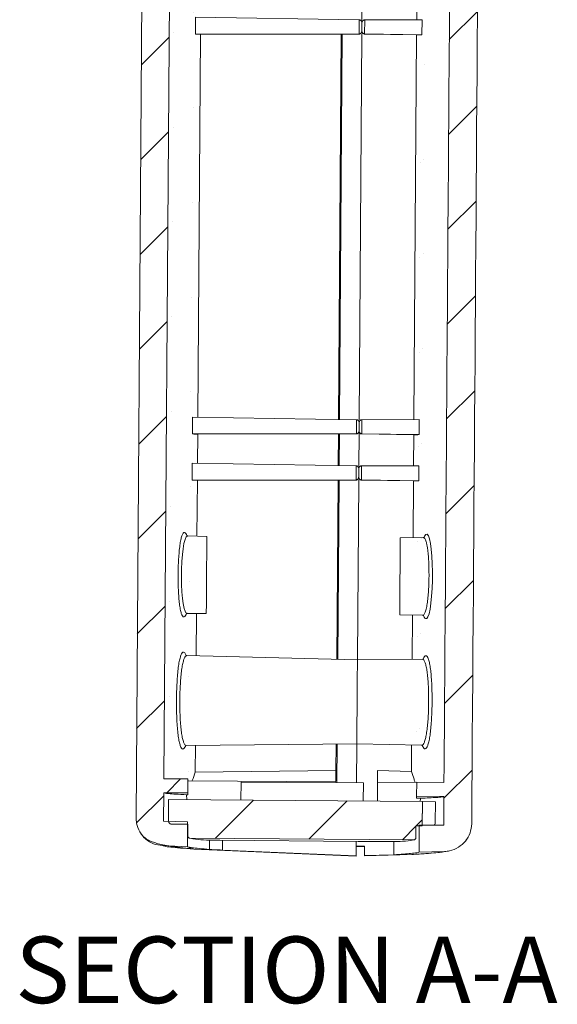
# Model space of a CAD drawing. Units: millimetres. Extents: x 5 to 292, y 5 to 205.
# Drawn here: x 217 to 243, y 111 to 158 of the extents above; entities that cross this region are included whole.
import ezdxf

# ---------------------------------------------------------------- set-up
doc = ezdxf.new("R2010")
doc.units = ezdxf.units.MM
doc.styles.add('SLDTEXTSTYLE0', font='TXT', dxfattribs={"width": 0.75})

msp = doc.modelspace()

# ---------------------------------------------------------------- hatches: boundary and pattern name
at = {"linetype": 'Continuous', "lineweight": 0}
h = msp.add_hatch(dxfattribs=at)
h.set_pattern_fill('ANSI31', style=0)
edge = h.paths.add_edge_path(flags=0)
edge.add_spline(control_points=[(235.6954, 118.4084), (235.7028, 118.4083), (235.7103, 118.4091), (235.7175, 118.4107), (235.7285, 118.4131), (235.7391, 118.4174), (235.7487, 118.4233), (235.7582, 118.4292), (235.7668, 118.4368), (235.7739, 118.4455), (235.7809, 118.4542), (235.7866, 118.4642), (235.7903, 118.4747), (235.7941, 118.4852), (235.7961, 118.4965), (235.7962, 118.5077)], knot_values=[0.0002376, 0.0002376, 0.0002376, 0.0002376, 0.0002713, 0.0002713, 0.0002713, 0.0003223, 0.0003223, 0.0003223, 0.0003733, 0.0003733, 0.0003733, 0.0004243, 0.0004243, 0.0004243, 0.0004751, 0.0004751, 0.0004751, 0.0004751], weights=[1, 1, 1, 1, 1, 1, 1, 1, 1, 1, 1, 1, 1, 1, 1, 1], degree=3, periodic=0)
edge.add_ellipse((159.3904, 155.3711), major_axis=(76.6667, 10768.1884), ratio=0.0071195563, start_angle=269.80675989, end_angle=269.80977505)
edge.add_line((235.8002, 119.0743), (236.1012, 119.0722))
edge.add_line((236.1012, 119.0722), (236.1095, 120.2389))
edge.add_line((236.1095, 120.2389), (224.0106, 120.325))
edge.add_ellipse((302.1009, 189.1406), major_axis=(77.6, 10899.2794), ratio=0.0071195563, start_angle=90.36465928, end_angle=90.36991623)
edge.add_spline(control_points=[(224.0035, 119.325), (224.0035, 119.3191), (224.0037, 119.3132), (224.0043, 119.3074), (224.0062, 119.2888), (224.0112, 119.2703), (224.0191, 119.2534), (224.027, 119.2365), (224.0379, 119.2207), (224.051, 119.2074), (224.064, 119.194), (224.0795, 119.1827), (224.0962, 119.1745), (224.113, 119.1662), (224.1313, 119.1607), (224.1499, 119.1584), (224.1562, 119.1576), (224.1626, 119.1572), (224.169, 119.1572)], knot_values=[0.0000002, 0.0000002, 0.0000002, 0.0000002, 0.0000267, 0.0000267, 0.0000267, 0.0001118, 0.0001118, 0.0001118, 0.0001968, 0.0001968, 0.0001968, 0.0002818, 0.0002818, 0.0002818, 0.0003669, 0.0003669, 0.0003669, 0.0003958, 0.0003958, 0.0003958, 0.0003958], weights=[1, 1, 1, 1, 1, 1, 1, 1, 1, 1, 1, 1, 1, 1, 1, 1, 1, 1, 1], degree=3, periodic=0)
edge.add_line((224.169, 119.1572), (224.9357, 119.1517))
edge.add_ellipse((302.1009, 189.1406), major_axis=(76.6667, 10768.1884), ratio=0.0071195563, start_angle=90.37530644, end_angle=90.37832165)
edge.add_spline(control_points=[(224.9317, 118.585), (224.9316, 118.5815), (224.9318, 118.5779), (224.9322, 118.5744), (224.9333, 118.5632), (224.9363, 118.5521), (224.9411, 118.542), (224.9458, 118.5319), (224.9523, 118.5224), (224.9602, 118.5144), (224.968, 118.5064), (224.9773, 118.4996), (224.9873, 118.4947), (224.9974, 118.4897), (225.0084, 118.4864), (225.0195, 118.4851), (225.0233, 118.4846), (225.0271, 118.4843), (225.0309, 118.4843)], knot_values=[0.0000002, 0.0000002, 0.0000002, 0.0000002, 0.0000162, 0.0000162, 0.0000162, 0.0000672, 0.0000672, 0.0000672, 0.0001182, 0.0001182, 0.0001182, 0.0001692, 0.0001692, 0.0001692, 0.0002203, 0.0002203, 0.0002203, 0.0002376, 0.0002376, 0.0002376, 0.0002376], weights=[1, 1, 1, 1, 1, 1, 1, 1, 1, 1, 1, 1, 1, 1, 1, 1, 1, 1, 1], degree=3, periodic=0)
edge.add_line((225.0309, 118.4843), (235.6954, 118.4084))
h = msp.add_hatch(dxfattribs=at)
h.set_pattern_fill('ANSI31', style=0)
edge = h.paths.add_edge_path(flags=0)
edge.add_line((236.2187, 174.2836), (237.5193, 174.2744))
edge.add_ellipse((162.2019, 182.0719), major_axis=(75.371, 10586.2061), ratio=0.0071195563, start_angle=269.67313469, end_angle=269.96070175, ccw=False)
edge.add_line((237.1398, 121.1426), (235.8404, 121.1519))
edge.add_line((235.8404, 121.1519), (235.8356, 120.4852))
edge.add_line((235.8356, 120.4852), (237.135, 120.4759))
edge.add_ellipse((162.2019, 182.0719), major_axis=(75.371, 10586.2061), ratio=0.0071195563, start_angle=269.66215791, end_angle=269.66952643, ccw=False)
edge.add_line((237.1252, 119.1145), (235.9579, 119.1025))
edge.add_ellipse((162.2019, 182.0719), major_axis=(-74.2038, -10422.2604), ratio=0.0071195563, start_angle=89.64968938, end_angle=89.65673152, ccw=False)
edge.add_line((235.9487, 117.8215), (237.1628, 117.8552))
edge.add_spline(control_points=[(237.1628, 117.8552), (237.2457, 117.8575), (237.3288, 117.8677), (237.4099, 117.8853), (237.5557, 117.9171), (237.6981, 117.9745), (237.8253, 118.0527), (237.9523, 118.131), (238.0677, 118.2322), (238.1617, 118.348), (238.2557, 118.4639), (238.3311, 118.5975), (238.3815, 118.7379), (238.4318, 118.8784), (238.4587, 119.0294), (238.4598, 119.1786)], knot_values=[0, 0, 0, 0, 0.0003734, 0.0003734, 0.0003734, 0.0010519, 0.0010519, 0.0010519, 0.00173, 0.00173, 0.00173, 0.0024081, 0.0024081, 0.0024081, 0.0030861, 0.0030861, 0.0030861, 0.0030861], weights=[1, 1, 1, 1, 1, 1, 1, 1, 1, 1, 1, 1, 1, 1, 1, 1], degree=3, periodic=0)
edge.add_ellipse((162.2019, 182.0719), major_axis=(76.705, 10773.5725), ratio=0.0071195563, start_angle=269.66842471, end_angle=269.90306666)
edge.add_line((238.7751, 163.299), (238.1749, 163.3033))
edge.add_line((238.1749, 163.3033), (238.2086, 168.0366))
edge.add_line((238.2086, 168.0366), (238.8088, 168.0323))
edge.add_ellipse((162.2019, 182.0719), major_axis=(76.705, 10773.5725), ratio=0.0071195563, start_angle=269.9282394, end_angle=269.97178045)
edge.add_spline(control_points=[(238.8672, 176.2195), (238.8677, 176.3019), (238.8606, 176.3848), (238.8459, 176.4661), (238.8193, 176.6129), (238.767, 176.7572), (238.6933, 176.887), (238.6196, 177.0169), (238.5224, 177.1358), (238.4098, 177.2339), (238.2972, 177.332), (238.1661, 177.412), (238.0274, 177.4673), (237.8887, 177.5226), (237.7385, 177.5547), (237.5892, 177.561)], knot_values=[0, 0, 0, 0, 0.0003714, 0.0003714, 0.0003714, 0.0010498, 0.0010498, 0.0010498, 0.0017285, 0.0017285, 0.0017285, 0.0024073, 0.0024073, 0.0024073, 0.0030862, 0.0030862, 0.0030862, 0.0030862], weights=[1, 1, 1, 1, 1, 1, 1, 1, 1, 1, 1, 1, 1, 1, 1, 1], degree=3, periodic=0)
edge.add_line((237.5892, 177.561), (236.3758, 177.612))
edge.add_ellipse((162.2019, 182.0719), major_axis=(74.2038, 10422.2604), ratio=0.0071195563, start_angle=269.97134467, end_angle=269.97838654, ccw=False)
edge.add_line((236.3666, 176.3311), (237.5337, 176.3024))
edge.add_ellipse((162.2019, 182.0719), major_axis=(75.371, 10586.2061), ratio=0.0071195563, start_angle=269.96430996, end_angle=269.97167823, ccw=False)
edge.add_line((237.524, 174.941), (236.2234, 174.9503))
edge.add_line((236.2234, 174.9503), (236.2187, 174.2836))
h = msp.add_hatch(dxfattribs=at)
h.set_pattern_fill('ANSI31', style=0)
edge = h.paths.add_edge_path(flags=0)
edge.add_line((224.9355, 121.3128), (223.7885, 121.321))
edge.add_spline(control_points=[(223.7885, 121.321), (223.9135, 138.976), (224.0388, 156.6311), (224.1644, 174.2861)], knot_values=[0.0009367, 0.0009367, 0.0009367, 0.0009367, 0.0803864, 0.0803864, 0.0803864, 0.0803864], weights=[1, 1, 1, 1], degree=3, periodic=0)
edge.add_line((224.1644, 174.2861), (225.3126, 174.2779))
edge.add_line((225.3126, 174.2779), (225.3174, 174.9446))
edge.add_line((225.3174, 174.9446), (224.1692, 174.9528))
edge.add_spline(control_points=[(224.1692, 174.9528), (224.1724, 175.4043), (224.1756, 175.8558), (224.1788, 176.3073)], knot_values=[0.0001582, 0.0001582, 0.0001582, 0.0001582, 0.00219, 0.00219, 0.00219, 0.00219], weights=[1, 1, 1, 1], degree=3, periodic=0)
edge.add_line((224.1788, 176.3073), (225.3272, 176.3195))
edge.add_spline(control_points=[(225.3272, 176.3195), (225.33, 176.7164), (225.3328, 177.1133), (225.3356, 177.5102)], knot_values=[0.0000111, 0.0000111, 0.0000111, 0.0000111, 0.0017971, 0.0017971, 0.0017971, 0.0017971], weights=[1, 1, 1, 1], degree=3, periodic=0)
edge.add_line((225.3356, 177.5102), (224.1413, 177.4763))
edge.add_spline(control_points=[(224.1413, 177.4763), (224.0667, 177.4742), (223.9921, 177.4656), (223.919, 177.4506), (223.7743, 177.421), (223.6328, 177.3655), (223.5065, 177.2891), (223.3782, 177.2115), (223.2618, 177.1101), (223.1671, 176.9939), (223.0716, 176.8768), (222.9954, 176.7413), (222.9444, 176.599), (222.8935, 176.4568), (222.8665, 176.3039), (222.8654, 176.1528)], knot_values=[0, 0, 0, 0, 0.0003358, 0.0003358, 0.0003358, 0.0010076, 0.0010076, 0.0010076, 0.0016899, 0.0016899, 0.0016899, 0.0023775, 0.0023775, 0.0023775, 0.0030646, 0.0030646, 0.0030646, 0.0030646], weights=[1, 1, 1, 1, 1, 1, 1, 1, 1, 1, 1, 1, 1, 1, 1, 1], degree=3, periodic=0)
edge.add_spline(control_points=[(222.8654, 176.1528), (222.8464, 173.4843), (222.8274, 170.8153), (222.8085, 168.1462)], knot_values=[0.0005899, 0.0005899, 0.0005899, 0.0005899, 0.0126009, 0.0126009, 0.0126009, 0.0126009], weights=[1, 1, 1, 1], degree=3, periodic=0)
edge.add_line((222.8085, 168.1462), (223.2677, 168.143))
edge.add_line((223.2677, 168.143), (223.234, 163.4096))
edge.add_line((223.234, 163.4096), (222.7748, 163.4129))
edge.add_spline(control_points=[(222.7748, 163.4129), (222.6707, 148.7661), (222.5668, 134.1192), (222.4631, 119.4724)], knot_values=[0.0197011, 0.0197011, 0.0197011, 0.0197011, 0.0856135, 0.0856135, 0.0856135, 0.0856135], weights=[1, 1, 1, 1], degree=3, periodic=0)
edge.add_spline(control_points=[(222.4631, 119.4724), (222.4625, 119.3838), (222.4707, 119.2943), (222.4876, 119.2068), (222.5157, 119.0609), (222.569, 118.9178), (222.6432, 118.7891), (222.7164, 118.6623), (222.8119, 118.5462), (222.9224, 118.4502), (223.032, 118.3549), (223.1593, 118.277), (223.2941, 118.223), (223.429, 118.169), (223.575, 118.1376), (223.7201, 118.1314)], knot_values=[0, 0, 0, 0, 0.0004009, 0.0004009, 0.0004009, 0.0010755, 0.0010755, 0.0010755, 0.0017399, 0.0017399, 0.0017399, 0.0023992, 0.0023992, 0.0023992, 0.0030588, 0.0030588, 0.0030588, 0.0030588], weights=[1, 1, 1, 1, 1, 1, 1, 1, 1, 1, 1, 1, 1, 1, 1, 1], degree=3, periodic=0)
edge.add_line((223.7201, 118.1314), (224.9139, 118.0805))
edge.add_spline(control_points=[(224.9139, 118.0805), (224.9167, 118.4774), (224.9195, 118.8743), (224.9223, 119.2712)], knot_values=[0.000067, 0.000067, 0.000067, 0.000067, 0.0018532, 0.0018532, 0.0018532, 0.0018532], weights=[1, 1, 1, 1], degree=3, periodic=0)
edge.add_line((224.9223, 119.2712), (223.7742, 119.2998))
edge.add_spline(control_points=[(223.7742, 119.2998), (223.7774, 119.7513), (223.7806, 120.2028), (223.7838, 120.6543)], knot_values=[0.0000522, 0.0000522, 0.0000522, 0.0000522, 0.0020841, 0.0020841, 0.0020841, 0.0020841], weights=[1, 1, 1, 1], degree=3, periodic=0)
edge.add_line((223.7838, 120.6543), (224.9308, 120.6462))
edge.add_line((224.9308, 120.6462), (224.9355, 121.3128))

# ---------------------------------------------------------------- linework, layer by layer
at = {"color": 7, "linetype": 'Continuous', "lineweight": 15}
for p, q in [((223.7885, 121.321), (224.1644, 174.2861)), ((222.7748, 163.4129), (222.4631, 119.4724)), ((233.231, 157.4968), (233.2419, 159.0301)), ((235.8412, 157.5107), (235.8517, 158.9894)), ((225.2976, 157.6347), (225.2919, 156.8274)), ((225.2976, 157.6347), (233.101, 157.508)), ((233.0996, 156.8391), (233.1044, 157.5079)), ((233.2272, 156.9705), (233.2301, 157.3728)), ((233.3598, 157.506), (233.355, 156.8373)), ((236.0934, 157.5111), (233.3633, 157.5061)), ((236.0883, 156.7946), (236.0934, 157.5111)), ((225.2919, 156.8274), (233.0962, 156.839)), ((225.4067, 138.565), (225.5367, 156.8187)), ((232.242, 156.8287), (225.5367, 156.8187)), ((232.1112, 138.4561), (232.242, 156.8287)), ((232.1616, 138.4553), (232.2924, 156.8286)), ((232.242, 156.8285), (233.095, 156.83)), ((233.095, 156.83), (233.0961, 156.83)), ((233.0952, 138.4311), (233.2262, 156.8302)), ((233.0961, 156.83), (233.0962, 156.839)), ((236.0883, 156.7946), (233.3585, 156.8372)), ((233.3585, 156.8372), (233.3585, 156.8281)), ((235.836, 156.7895), (233.3585, 156.8281)), ((235.7054, 138.445), (235.836, 156.7895)), ((225.1619, 138.569), (225.1562, 137.7617)), ((225.1619, 138.569), (232.9652, 138.4423)), ((232.9639, 137.7734), (232.9687, 138.4422)), ((233.0915, 137.9048), (233.0943, 138.3071)), ((233.224, 138.4403), (233.2193, 137.7716)), ((235.9576, 138.4454), (233.2275, 138.4404)), ((235.9525, 137.7289), (235.9576, 138.4454)), ((225.1562, 137.7617), (232.9605, 137.7733)), ((225.3911, 136.3651), (225.4009, 137.753)), ((232.1062, 137.763), (225.4009, 137.753)), ((232.0955, 136.2562), (232.1062, 137.763)), ((232.1062, 137.7628), (232.9593, 137.7643)), ((232.1459, 136.2554), (232.1567, 137.7629)), ((232.9593, 137.7643), (232.9604, 137.7643)), ((232.9604, 137.7643), (232.9605, 137.7733)), ((233.0796, 136.2312), (233.0905, 137.7645)), ((233.2228, 137.7715), (233.2227, 137.7624)), ((235.7003, 137.7238), (233.2227, 137.7624)), ((235.9525, 137.7289), (233.2228, 137.7715)), ((235.6898, 136.2451), (235.7003, 137.7238)), ((225.1462, 136.3691), (225.1405, 135.5618)), ((225.1462, 136.3691), (232.9496, 136.2424)), ((232.9482, 135.5735), (232.953, 136.2423)), ((233.2084, 136.2405), (233.2036, 135.5717)), ((235.942, 136.2456), (233.2119, 136.2405)), ((235.9369, 135.529), (235.942, 136.2456)), ((233.0758, 135.7049), (233.0787, 136.1072)), ((225.1405, 135.5618), (232.9448, 135.5734)), ((225.3663, 132.8873), (225.3853, 135.5531)), ((232.0906, 135.5631), (225.3853, 135.5531)), ((232.0297, 127.0157), (232.0906, 135.5631)), ((232.0801, 127.0144), (232.141, 135.563)), ((232.0906, 135.5629), (232.9436, 135.5644)), ((232.9436, 135.5644), (232.9447, 135.5644)), ((232.9447, 135.5644), (232.9448, 135.5734)), ((233.2071, 135.5716), (233.207, 135.5625)), ((235.6846, 135.5239), (233.207, 135.5625)), ((235.9369, 135.529), (233.2071, 135.5716)), ((235.6654, 132.8163), (235.6846, 135.5239)), ((225.838, 132.8756), (224.926, 132.8983)), ((236.1508, 132.8213), (235.0563, 132.81)), ((236.1779, 132.8124), (236.1493, 132.8205)), ((224.8787, 129.21), (224.9053, 129.2005)), ((224.9041, 129.1994), (225.8119, 129.209)), ((225.3257, 127.1823), (225.3401, 129.204)), ((235.0302, 129.1434), (236.1221, 129.1166)), ((235.6241, 127.0182), (235.6391, 129.1285)), ((236.1183, 129.1178), (236.1427, 129.1134)), ((224.8858, 127.193), (224.8526, 127.1937)), ((233.0138, 126.9912), (224.8851, 127.1933)), ((236.1093, 127.0232), (233.0138, 126.9912)), ((236.146, 127.0247), (236.1086, 127.0229)), ((224.8244, 122.9034), (224.8604, 122.9053)), ((224.8591, 122.9051), (232.9853, 122.9913)), ((225.2862, 121.6345), (225.2953, 122.9097)), ((231.992, 121.7224), (232.001, 122.9809)), ((232.0382, 121.1324), (232.0514, 122.9814)), ((232.9853, 122.9913), (236.0757, 122.9154)), ((235.586, 121.6648), (235.595, 122.9272)), ((236.0743, 122.9156), (236.115, 122.9112)), ((225.2862, 121.6345), (231.992, 121.7224)), ((231.992, 121.7224), (231.9883, 121.201)), ((233.9728, 121.1566), (233.9767, 121.7082)), ((233.9767, 121.7082), (235.586, 121.6648)), ((223.7885, 121.321), (224.9355, 121.3128)), ((224.9355, 121.3128), (224.9308, 120.6462)), ((231.9881, 121.1707), (224.9566, 121.2208)), ((227.4664, 121.1649), (227.4602, 120.3005)), ((227.4664, 121.1649), (233.2995, 121.1235)), ((235.8403, 121.1433), (233.9728, 121.1566)), ((235.8356, 120.4852), (235.8404, 121.1519)), ((235.8404, 121.1519), (237.1398, 121.1426)), ((233.2995, 121.1235), (233.2934, 120.2589)), ((233.3008, 121.1182), (233.2947, 120.2589)), ((233.2995, 121.1235), (233.3008, 121.1182)), ((223.7742, 119.2998), (223.7838, 120.6543)), ((224.9308, 120.6462), (223.7838, 120.6543)), ((236.1095, 120.2389), (224.0106, 120.325)), ((224.8705, 120.5581), (224.9301, 120.5576)), ((224.9308, 120.6462), (224.9301, 120.5576)), ((235.835, 120.3964), (235.8356, 120.4852)), ((235.835, 120.3964), (236.0223, 120.3951)), ((237.135, 120.4759), (235.8356, 120.4852)), ((236.1012, 119.0722), (236.1095, 120.2389)), ((236.111, 120.2325), (236.1029, 119.104)), ((236.1095, 120.2389), (236.111, 120.2325)), ((236.111, 120.2325), (236.7339, 120.2281)), ((236.7268, 119.2282), (236.7339, 120.2281)), ((223.7742, 119.2998), (224.9223, 119.2712)), ((224.9223, 119.2712), (224.9139, 118.0805)), ((224.9357, 119.1517), (224.169, 119.1572)), ((236.1012, 119.0722), (235.8002, 119.0743)), ((237.1252, 119.1145), (235.9579, 119.1025)), ((235.6954, 118.4084), (225.0309, 118.4843)), ((226.4593, 118.3854), (233.0512, 118.3369)), ((232.9522, 118.3377), (232.9506, 118.1131)), ((233.0512, 118.3369), (234.2783, 118.3285)), ((234.7566, 118.3318), (234.7521, 117.697)), ((238.1996, 118.4153), (238.2396, 118.4593)), ((223.7201, 118.1314), (224.9139, 118.0805)), ((224.9723, 118.0209), (225.2142, 117.9636)), ((225.2139, 117.9636), (232.9471, 117.6321)), ((225.2142, 117.9636), (232.9471, 117.6322)), ((232.9473, 117.6464), (226.5882, 117.919)), ((232.9506, 118.1131), (232.9473, 117.6464)), ((233.3506, 118.0898), (232.9504, 118.0926)), ((233.3508, 118.1103), (232.9506, 118.1131)), ((233.3508, 118.1103), (233.3475, 117.6577)), ((235.9487, 117.8215), (237.1628, 117.8552)), ((232.9471, 117.6322), (232.9473, 117.6464)), ((233.3474, 117.6434), (235.6043, 117.7066)), ((233.3474, 117.6434), (233.3475, 117.6577)), ((234.7521, 117.697), (233.3475, 117.6577))]:
    msp.add_line(p, q, dxfattribs=at)
at = {"color": 8, "linetype": 'Continuous', "lineweight": 15}
for p, q in [((233.014, 127.0261), (233.0748, 135.5646)), ((232.972, 121.1258), (232.9851, 122.9565)), ((225.0309, 118.4843), (225.0336, 118.4821)), ((225.9678, 118.3961), (225.9646, 117.9495)), ((226.5915, 118.3845), (226.5882, 117.919))]:
    msp.add_line(p, q, dxfattribs=at)
at = {"color": 8, "linetype": 'Continuous', "lineweight": 15, "flags": 128}
for points in [[(224.9259, 132.8917), (224.9078, 132.8957), (224.857, 132.8499), (224.8041, 132.7337), (224.7492, 132.5332), (224.7022, 132.2894), (224.67, 132.0156), (224.647, 131.6822), (224.6331, 131.3003), (224.6294, 130.9355), (224.6357, 130.5782), (224.6517, 130.2304), (224.6778, 129.915), (224.7091, 129.6766), (224.7561, 129.4446), (224.8016, 129.3069), (224.8382, 129.241), (224.8641, 129.214), (224.8641, 129.214)], [(236.1772, 132.7956), (236.2168, 132.8926), (236.2804, 132.9744), (236.3418, 132.9791), (236.3997, 132.9069), (236.4528, 132.7579), (236.4988, 132.5414), (236.5355, 132.2676), (236.5628, 131.9426), (236.5805, 131.5739), (236.5883, 131.1819), (236.5857, 130.787), (236.573, 130.3994), (236.5502, 130.0298), (236.5181, 129.6953), (236.4775, 129.4137), (236.4294, 129.1929), (236.3746, 129.0398), (236.3152, 128.9596), (236.2534, 128.9568), (236.2534, 128.9568)]]:
    msp.add_lwpolyline(points, dxfattribs=at)
at = {"color": 7, "linetype": 'Continuous', "lineweight": 15}
for centre, radius, start, end in [((226.0865, 124.4895), 6.099, 260.05919, 269.9206), ((226.5229, 137.4286), 19.0433, 268.66139, 269.80851), ((234.4845, 137.2609), 18.9334, 269.37593, 270.52569), ((234.8402, 122.7234), 4.3989, 267.63009, 281.21152)]:
    msp.add_arc(centre, radius, start, end, dxfattribs=at)
for centre, major_axis, start_param, end_param in [((162.2019, 182.0719), (75.371, 10586.2061), 4.7066841, 4.7117031), ((162.2019, 182.0719), (76.705, 10773.5725), 4.7066019, 4.7106972), ((302.1009, 189.1406), (77.6, 10899.2794), 1.5771608, 1.5772526), ((162.2019, 182.0719), (75.371, 10586.2061), 4.7064925, 4.7066211), ((302.1009, 189.1406), (76.6667, 10768.1884), 1.5773467, 1.5773993), ((159.3904, 155.3711), (76.6667, 10768.1884), 4.7090163, 4.7090689), ((162.2019, 182.0719), (-74.2038, -10422.2604), 1.5646823, 1.5648052)]:
    msp.add_ellipse(centre, major_axis=major_axis, ratio=0.0071196, start_param=start_param, end_param=end_param, dxfattribs=at)
for points, knots in [([(233.1044, 157.5079), (233.1038, 157.5079), (233.1026, 157.5079), (233.1015, 157.508), (233.101, 157.508)], [0, 0, 0, 0, 0.56000211, 1, 1, 1, 1]), ([(233.2301, 157.3728), (233.2282, 157.3911), (233.2243, 157.4275), (233.1953, 157.469), (233.1614, 157.4931), (233.1334, 157.5047), (233.1137, 157.5069), (233.1044, 157.5079)], [0, 0, 0, 0, 0.31120172, 0.61738703, 0.76006354, 0.88682365, 1, 1, 1, 1]), ([(233.2301, 157.3728), (233.2323, 157.3911), (233.2368, 157.4275), (233.2669, 157.4686), (233.3017, 157.4921), (233.3303, 157.5033), (233.3503, 157.5052), (233.3598, 157.506)], [0, 0, 0, 0, 0.3094994, 0.6149778, 0.7580511, 0.8856926, 1, 1, 1, 1]), ([(233.3633, 157.5061), (233.3626, 157.5061), (233.3615, 157.5061), (233.3603, 157.5061), (233.3598, 157.506)], [0, 0, 0, 0, 0.56000016, 1, 1, 1, 1]), ([(225.2919, 156.8274), (225.3361, 156.8257), (225.4151, 156.8228), (225.4995, 156.82), (225.5367, 156.8187)], [0, 0, 0, 0, 0.5600129, 1, 1, 1, 1]), ([(233.0961, 156.83), (233.1084, 156.831), (233.1348, 156.8334), (233.1706, 156.8515), (233.2016, 156.8807), (233.2229, 156.9195), (233.2258, 156.9488), (233.2272, 156.9633)], [0, 0, 0, 0, 0.145464, 0.3140822, 0.5081805, 0.7564999, 1, 1, 1, 1]), ([(233.0962, 156.839), (233.0968, 156.839), (233.098, 156.839), (233.0991, 156.8391), (233.0996, 156.8391)], [0, 0, 0, 0, 0.5599977, 1, 1, 1, 1]), ([(233.2272, 156.9705), (233.225, 156.9524), (233.2207, 156.9166), (233.1911, 156.8761), (233.1568, 156.8529), (233.1287, 156.8418), (233.109, 156.8399), (233.0996, 156.8391)], [0, 0, 0, 0, 0.3112017, 0.617387, 0.7600635, 0.8868237, 1, 1, 1, 1]), ([(233.2272, 156.9705), (233.2292, 156.9524), (233.2331, 156.9164), (233.2627, 156.8755), (233.2972, 156.8518), (233.3256, 156.8404), (233.3456, 156.8383), (233.355, 156.8373)], [0, 0, 0, 0, 0.30949944, 0.61497779, 0.75805105, 0.88569255, 1, 1, 1, 1]), ([(233.3585, 156.8281), (233.3397, 156.8308), (233.3007, 156.8362), (233.2566, 156.8726), (233.2312, 156.9174), (233.2285, 156.9478), (233.2272, 156.9624)], [0, 0, 0, 0, 0.270508, 0.5625776, 0.7897361, 1, 1, 1, 1]), ([(233.355, 156.8373), (233.3557, 156.8372), (233.3568, 156.8372), (233.358, 156.8372), (233.3585, 156.8372)], [0, 0, 0, 0, 0.5599998, 1, 1, 1, 1]), ([(235.836, 156.7895), (235.8846, 156.7904), (235.9713, 156.7921), (236.0525, 156.7938), (236.0883, 156.7946)], [0, 0, 0, 0, 0.56, 1, 1, 1, 1]), ([(232.9687, 138.4422), (232.968, 138.4422), (232.9669, 138.4422), (232.9657, 138.4423), (232.9652, 138.4423)], [0, 0, 0, 0, 0.5600021, 1, 1, 1, 1]), ([(232.9687, 138.4422), (232.9807, 138.4406), (233.0066, 138.4373), (233.0411, 138.4183), (233.0707, 138.3889), (233.0908, 138.3503), (233.0932, 138.3214), (233.0943, 138.3071)], [0, 0, 0, 0, 0.1458356, 0.3149432, 0.5090603, 0.7568336, 1, 1, 1, 1]), ([(233.0943, 138.3071), (233.0966, 138.3254), (233.101, 138.3618), (233.1312, 138.4029), (233.166, 138.4264), (233.1945, 138.4376), (233.2146, 138.4395), (233.224, 138.4403)], [0, 0, 0, 0, 0.3094994, 0.6149778, 0.7580511, 0.8856926, 1, 1, 1, 1]), ([(233.2275, 138.4404), (233.2269, 138.4404), (233.2257, 138.4404), (233.2246, 138.4404), (233.224, 138.4403)], [0, 0, 0, 0, 0.5600002, 1, 1, 1, 1]), ([(225.1562, 137.7617), (225.2004, 137.76), (225.2794, 137.7571), (225.3638, 137.7543), (225.4009, 137.753)], [0, 0, 0, 0, 0.5600129, 1, 1, 1, 1]), ([(233.0914, 137.8976), (233.0892, 137.879), (233.0847, 137.8421), (233.0542, 137.8005), (233.0188, 137.7771), (232.9899, 137.7663), (232.9699, 137.7649), (232.9604, 137.7643)], [0, 0, 0, 0, 0.3116969, 0.6182774, 0.7607139, 0.8870705, 1, 1, 1, 1]), ([(232.9605, 137.7733), (232.9611, 137.7733), (232.9622, 137.7733), (232.9634, 137.7734), (232.9639, 137.7734)], [0, 0, 0, 0, 0.5599977, 1, 1, 1, 1]), ([(233.0915, 137.9048), (233.0893, 137.8867), (233.0849, 137.8509), (233.0553, 137.8104), (233.0211, 137.7872), (232.993, 137.7761), (232.9732, 137.7742), (232.9639, 137.7734)], [0, 0, 0, 0, 0.3112017, 0.617387, 0.7600635, 0.8868237, 1, 1, 1, 1]), ([(233.2227, 137.7624), (233.2039, 137.7651), (233.1649, 137.7705), (233.1209, 137.8069), (233.0954, 137.8517), (233.0927, 137.8821), (233.0914, 137.8967)], [0, 0, 0, 0, 0.270508, 0.5625776, 0.7897361, 1, 1, 1, 1]), ([(233.0915, 137.9048), (233.0935, 137.8867), (233.0974, 137.8507), (233.127, 137.8098), (233.1614, 137.7861), (233.1898, 137.7747), (233.2098, 137.7726), (233.2193, 137.7716)], [0, 0, 0, 0, 0.3094994, 0.6149778, 0.7580511, 0.8856926, 1, 1, 1, 1]), ([(233.2193, 137.7716), (233.2199, 137.7715), (233.2211, 137.7715), (233.2223, 137.7715), (233.2228, 137.7715)], [0, 0, 0, 0, 0.5599998, 1, 1, 1, 1]), ([(235.7003, 137.7238), (235.7489, 137.7247), (235.8356, 137.7264), (235.9168, 137.7281), (235.9525, 137.7289)], [0, 0, 0, 0, 0.56, 1, 1, 1, 1]), ([(232.953, 136.2423), (232.9524, 136.2423), (232.9512, 136.2423), (232.9501, 136.2424), (232.9496, 136.2424)], [0, 0, 0, 0, 0.5600021, 1, 1, 1, 1]), ([(233.0787, 136.1072), (233.0768, 136.1255), (233.0729, 136.1619), (233.0439, 136.2034), (233.01, 136.2275), (232.982, 136.2391), (232.9623, 136.2413), (232.953, 136.2423)], [0, 0, 0, 0, 0.3112017, 0.617387, 0.7600635, 0.8868237, 1, 1, 1, 1]), ([(233.0787, 136.1072), (233.0809, 136.1255), (233.0853, 136.1619), (233.1155, 136.203), (233.1503, 136.2265), (233.1789, 136.2377), (233.1989, 136.2396), (233.2084, 136.2405)], [0, 0, 0, 0, 0.3094994, 0.6149778, 0.7580511, 0.8856926, 1, 1, 1, 1]), ([(233.2119, 136.2405), (233.2112, 136.2405), (233.2101, 136.2405), (233.2089, 136.2405), (233.2084, 136.2405)], [0, 0, 0, 0, 0.5600002, 1, 1, 1, 1]), ([(232.9447, 135.5644), (232.957, 135.5655), (232.9834, 135.5678), (233.0192, 135.5859), (233.0502, 135.6151), (233.0715, 135.6539), (233.0743, 135.6832), (233.0758, 135.6977)], [0, 0, 0, 0, 0.145464, 0.31408219, 0.50818054, 0.7564999, 1, 1, 1, 1]), ([(232.9482, 135.5735), (232.9603, 135.5748), (232.9862, 135.5778), (233.021, 135.596), (233.051, 135.6246), (233.0717, 135.6623), (233.0744, 135.6908), (233.0758, 135.7049)], [0, 0, 0, 0, 0.1458356, 0.3149432, 0.5090603, 0.7568336, 1, 1, 1, 1]), ([(233.0758, 135.7049), (233.0778, 135.6868), (233.0817, 135.6508), (233.1113, 135.6099), (233.1458, 135.5862), (233.1741, 135.5748), (233.1942, 135.5727), (233.2036, 135.5717)], [0, 0, 0, 0, 0.3094994, 0.6149778, 0.7580511, 0.8856926, 1, 1, 1, 1]), ([(233.207, 135.5625), (233.1883, 135.5652), (233.1493, 135.5706), (233.1052, 135.607), (233.0798, 135.6518), (233.0771, 135.6822), (233.0758, 135.6968)], [0, 0, 0, 0, 0.270508, 0.5625776, 0.7897361, 1, 1, 1, 1]), ([(225.1405, 135.5618), (225.1847, 135.5602), (225.2637, 135.5573), (225.3481, 135.5544), (225.3853, 135.5531)], [0, 0, 0, 0, 0.56001292, 1, 1, 1, 1]), ([(232.9448, 135.5734), (232.9454, 135.5734), (232.9466, 135.5734), (232.9477, 135.5735), (232.9482, 135.5735)], [0, 0, 0, 0, 0.5599977, 1, 1, 1, 1]), ([(233.2036, 135.5717), (233.2043, 135.5716), (233.2054, 135.5716), (233.2066, 135.5716), (233.2071, 135.5716)], [0, 0, 0, 0, 0.5599998, 1, 1, 1, 1]), ([(235.6846, 135.5239), (235.7332, 135.5248), (235.8199, 135.5265), (235.9011, 135.5282), (235.9369, 135.529)], [0, 0, 0, 0, 0.56, 1, 1, 1, 1]), ([(224.9273, 132.8975), (224.9032, 132.9062), (224.8755, 132.9162), (224.8812, 132.9028), (224.882, 132.9011)], [0, 0, 0, 0, 0.8670736, 1, 1, 1, 1]), ([(225.838, 132.8756), (225.838, 132.8705), (225.8379, 132.8594), (225.8371, 132.7455), (225.8355, 132.522), (225.8329, 132.1551), (225.8293, 131.6502), (225.8251, 131.0556), (225.8208, 130.4598), (225.8172, 129.9507), (225.8146, 129.5797), (225.8129, 129.3468), (225.8121, 129.2387), (225.8119, 129.1999), (225.8119, 129.2097), (225.8119, 129.2101)], [0, 0, 0, 0, 0.0577203, 0.1256371, 0.2047049, 0.2948447, 0.3942389, 0.4989995, 0.6037601, 0.7031542, 0.793294, 0.8723619, 0.9402787, 0.997999, 1, 1, 1, 1]), ([(235.0302, 129.1435), (235.0302, 129.1501), (235.0303, 129.1647), (235.0312, 129.284), (235.0328, 129.5132), (235.0354, 129.8853), (235.0391, 130.3941), (235.0433, 130.99), (235.0475, 131.5845), (235.0511, 132.0894), (235.0537, 132.4564), (235.0553, 132.6798), (235.0561, 132.7929), (235.0562, 132.804), (235.0563, 132.809)], [0, 0, 0, 0, 0.0579522, 0.1261419, 0.2055275, 0.2960295, 0.395823, 0.5010046, 0.6061861, 0.7059797, 0.7964817, 0.8758672, 0.944057, 1, 1, 1, 1]), ([(233.0138, 126.9912), (233.0137, 126.9856), (233.0137, 126.9735), (233.0128, 126.8493), (233.011, 126.6054), (233.0082, 126.2052), (233.0043, 125.6543), (232.9996, 125.0057), (232.995, 124.3558), (232.9911, 123.8003), (232.9882, 123.3957), (232.9864, 123.1415), (232.9855, 123.0236), (232.9852, 122.9813), (232.9853, 122.992), (232.9853, 122.9924)], [0, 0, 0, 0, 0.0577202, 0.125637, 0.2047048, 0.2948446, 0.3942387, 0.4989993, 0.6037598, 0.703154, 0.7932937, 0.8723616, 0.9402783, 0.9979986, 1, 1, 1, 1]), ([(232.9853, 122.9914), (232.9854, 122.9986), (232.9855, 123.0145), (232.9864, 123.1446), (232.9882, 123.3947), (232.9911, 123.8006), (232.995, 124.3557), (232.9996, 125.0058), (233.0043, 125.6543), (233.0082, 126.2052), (233.011, 126.6054), (233.0128, 126.8492), (233.0136, 126.9726), (233.0137, 126.9847), (233.0138, 126.9901)], [0, 0, 0, 0, 0.0579522, 0.126142, 0.2055276, 0.2960296, 0.3958232, 0.5010048, 0.6061864, 0.70598, 0.796482, 0.8758676, 0.9440573, 1, 1, 1, 1]), ([(225.2862, 121.6345), (225.238, 121.5001), (225.1883, 121.3619), (225.1418, 121.2234), (225.1405, 121.2195)], [0, 0, 0, 0, 0.9716573, 1, 1, 1, 1]), ([(235.7637, 121.1438), (235.7467, 121.1962), (235.69, 121.37), (235.6288, 121.5435), (235.586, 121.6648)], [0, 0, 0, 0, 0.3010748, 1, 1, 1, 1]), ([(233.9663, 120.2541), (233.9664, 120.2673), (233.9667, 120.3101), (233.9676, 120.4305), (233.9687, 120.5784), (233.9697, 120.7202), (233.9706, 120.8565), (233.9716, 120.9914), (233.9724, 121.1008), (233.9728, 121.1589), (233.9727, 121.1506), (233.9727, 121.1484)], [0, 0, 0, 0, 0.0616687, 0.201313, 0.3245362, 0.4292392, 0.5339454, 0.6571794, 0.7968401, 0.9464498, 1, 1, 1, 1]), ([(224.8705, 120.5581), (224.6902, 120.5675), (224.3289, 120.5865), (224.014, 120.6117), (223.8276, 120.6344), (223.7984, 120.6477), (223.7838, 120.6543)], [0, 0, 0, 0, 0.27909895, 0.55906231, 0.77944039, 1, 1, 1, 1]), ([(224.8705, 120.5581), (224.8741, 120.506), (224.8807, 120.4106), (224.8943, 120.3474), (224.9005, 120.3187)], [0, 0, 0, 0, 0.546749, 1, 1, 1, 1]), ([(235.9946, 120.2397), (235.999, 120.2544), (236.0103, 120.293), (236.0177, 120.3561), (236.0223, 120.3951)], [0, 0, 0, 0, 0.3827718, 1, 1, 1, 1]), ([(237.135, 120.4759), (237.1125, 120.4678), (237.0676, 120.4514), (236.8096, 120.4301), (236.4653, 120.4112), (236.1699, 120.4005), (236.0223, 120.3951)], [0, 0, 0, 0, 0.2806405, 0.560938, 0.7807411, 1, 1, 1, 1]), ([(223.7201, 118.1314), (223.575, 118.152), (223.2847, 118.1933), (222.905, 118.4342), (222.6219, 118.778), (222.4801, 119.1458), (222.4677, 119.3837), (222.4631, 119.4729)], [0, 0, 0, 0, 0.2153585, 0.4306582, 0.6476381, 0.867933, 1, 1, 1, 1]), ([(224.169, 119.1572), (224.1626, 119.1574), (224.1376, 119.1585), (224.0948, 119.1717), (224.0487, 119.2051), (224.0163, 119.252), (224.0043, 119.2946), (224.0037, 119.3191), (224.0035, 119.325)], [0, 0, 0, 0, 0.0735983, 0.2882394, 0.5028901, 0.7175477, 0.9322063, 1, 1, 1, 1]), ([(236.6736, 119.1099), (236.6833, 119.1194), (236.7064, 119.1421), (236.7235, 119.1851), (236.7259, 119.2159), (236.7268, 119.2282)], [0, 0, 0, 0, 0.3046469, 0.724196, 1, 1, 1, 1]), ([(238.4598, 119.1786), (238.4439, 119.0289), (238.4123, 118.7294), (238.1796, 118.3316), (237.8392, 118.0323), (237.4776, 117.8817), (237.2456, 117.8622), (237.1628, 117.8552)], [0, 0, 0, 0, 0.2194391, 0.4388762, 0.6583672, 0.8779629, 1, 1, 1, 1]), ([(222.6693, 118.7472), (222.683, 118.726), (222.7207, 118.6679), (222.7767, 118.6028), (222.8512, 118.5291), (222.9415, 118.4602), (223.053, 118.3933), (223.2017, 118.3243), (223.4009, 118.255), (223.6681, 118.1862), (224.0091, 118.1208), (224.4342, 118.0575), (224.7843, 118.019), (224.9672, 117.9989)], [0, 0, 0, 0, 0.0223551, 0.0612735, 0.1102006, 0.169149, 0.2381159, 0.3170899, 0.4250447, 0.5473523, 0.6839746, 0.8348712, 1, 1, 1, 1]), ([(225.0309, 118.4843), (225.0271, 118.4845), (225.0121, 118.4851), (224.9865, 118.493), (224.9588, 118.513), (224.9394, 118.5412), (224.9321, 118.5667), (224.9317, 118.5815), (224.9317, 118.585)], [0, 0, 0, 0, 0.0732567, 0.287898, 0.502549, 0.7172069, 0.9318656, 1, 1, 1, 1]), ([(235.7962, 118.5077), (235.795, 118.4965), (235.7926, 118.4741), (235.7752, 118.4442), (235.7497, 118.4218), (235.7215, 118.4099), (235.7029, 118.4088), (235.6954, 118.4084)], [0, 0, 0, 0, 0.21385918, 0.42855878, 0.64325933, 0.85795711, 1, 1, 1, 1]), ([(235.7786, 118.4539), (235.78, 118.455), (235.7828, 118.4573), (235.7854, 118.4637), (235.7867, 118.4669)], [0, 0, 0, 0, 0.49037956, 1, 1, 1, 1]), ([(223.7201, 118.1314), (223.744, 118.1216), (223.7916, 118.1021), (224.0897, 118.0633), (224.5396, 118.0181), (224.9892, 117.9818), (225.2142, 117.9636)], [0, 0, 0, 0, 0.25026983, 0.49997316, 0.74968993, 1, 1, 1, 1]), ([(225.9646, 117.9495), (225.7906, 117.9649), (225.4419, 117.9957), (225.1376, 118.0311), (224.9571, 118.0596), (224.9283, 118.0735), (224.9139, 118.0805)], [0, 0, 0, 0, 0.2791174, 0.5590809, 0.7794511, 1, 1, 1, 1]), ([(226.5882, 117.919), (226.5069, 117.9226), (226.3392, 117.9299), (226.143, 117.9393), (226.0135, 117.9461), (225.9806, 117.9484), (225.9646, 117.9495)], [0, 0, 0, 0, 0.2709478, 0.5595015, 0.7857913, 1, 1, 1, 1]), ([(235.6043, 117.7066), (235.839, 117.7218), (236.3077, 117.7522), (236.777, 117.7916), (237.0881, 117.8266), (237.1379, 117.8457), (237.1628, 117.8552)], [0, 0, 0, 0, 0.2503727, 0.5000878, 0.7497589, 1, 1, 1, 1]), ([(235.9487, 117.8215), (235.9244, 117.8123), (235.8759, 117.7937), (235.5983, 117.7622), (235.228, 117.7301), (234.9106, 117.708), (234.7521, 117.697)], [0, 0, 0, 0, 0.2806983, 0.5610223, 0.7808075, 1, 1, 1, 1])]:
    msp.add_open_spline(points, degree=3, knots=knots, dxfattribs=at)
at = {"color": 8, "linetype": 'Continuous', "lineweight": 15}
for points, knots in [([(224.7037, 129.0497), (224.6845, 129.0735), (224.6458, 129.1214), (224.595, 129.2895), (224.551, 129.5165), (224.5159, 129.805), (224.49, 130.1421), (224.4741, 130.5174), (224.4677, 130.9127), (224.4717, 131.3123), (224.4856, 131.7017), (224.5096, 132.065), (224.5422, 132.3908), (224.5831, 132.6613), (224.6314, 132.8695), (224.686, 133.0064), (224.745, 133.0747), (224.806, 133.0592), (224.8545, 133.0009), (224.8805, 132.9246), (224.8873, 132.9047)], [0, 0, 0, 0, 0.057666, 0.1157081, 0.1735777, 0.2308721, 0.2881389, 0.3461931, 0.4042273, 0.4615711, 0.5187669, 0.5769333, 0.6347745, 0.6919721, 0.7490007, 0.8070334, 0.8650515, 0.9223718, 0.9797279, 1, 1, 1, 1]), ([(236.0928, 129.1242), (236.1114, 129.1198), (236.1502, 129.1107), (236.2068, 129.1679), (236.2517, 129.2745), (236.2883, 129.409), (236.3231, 129.5689), (236.3594, 129.8021), (236.3907, 130.1162), (236.4126, 130.4548), (236.4251, 130.8038), (236.4271, 131.159), (236.4193, 131.5169), (236.4048, 131.8032), (236.388, 132.0153), (236.3725, 132.1675), (236.3518, 132.3213), (236.3246, 132.4776), (236.2915, 132.6145), (236.257, 132.7119), (236.2264, 132.7695), (236.2009, 132.8001), (236.1787, 132.8156), (236.1627, 132.8213), (236.1532, 132.821), (236.1508, 132.8209)], [0, 0, 0, 0, 0.0504902, 0.1061054, 0.1701382, 0.2055428, 0.2431846, 0.3057926, 0.3682395, 0.4288216, 0.486006, 0.5440323, 0.6046745, 0.6666691, 0.6977754, 0.7286918, 0.7620254, 0.8032322, 0.8504661, 0.8922802, 0.9256937, 0.9520092, 0.9722754, 0.992907, 1, 1, 1, 1]), ([(224.8762, 129.217), (224.8598, 129.1762), (224.8228, 129.0848), (224.7637, 129.0232), (224.7237, 129.0409), (224.7037, 129.0497)], [0, 0, 0, 0, 0.28762912, 0.64513854, 1, 1, 1, 1]), ([(224.8641, 129.214), (224.8742, 129.2072), (224.8874, 129.1983), (224.901, 129.2006), (224.9041, 129.2012)], [0, 0, 0, 0, 0.77024461, 1, 1, 1, 1]), ([(236.2534, 128.9568), (236.2324, 128.9733), (236.2001, 128.9986), (236.1695, 129.0814), (236.1587, 129.1105)], [0, 0, 0, 0, 0.6486836, 1, 1, 1, 1]), ([(224.832, 122.9038), (224.8198, 122.8748), (224.7854, 122.7927), (224.7277, 122.7369), (224.6622, 122.7372), (224.6004, 122.8189), (224.5444, 122.9774), (224.4954, 123.2024), (224.4551, 123.4911), (224.4239, 123.8341), (224.4024, 124.2218), (224.3902, 124.6372), (224.3882, 125.0662), (224.3962, 125.4953), (224.4143, 125.9098), (224.4413, 126.2961), (224.4773, 126.6358), (224.5217, 126.92), (224.5739, 127.1392), (224.6321, 127.2912), (224.6949, 127.3665), (224.7604, 127.3596), (224.8156, 127.3007), (224.8474, 127.2197), (224.8576, 127.1936)], [0, 0, 0, 0, 0.0261058, 0.073871, 0.121131, 0.1683792, 0.2162676, 0.2641519, 0.3113086, 0.3584678, 0.4063242, 0.4542139, 0.5014664, 0.5487056, 0.5968223, 0.6447884, 0.692099, 0.7392214, 0.7871785, 0.8349918, 0.8822306, 0.9294096, 0.9772828, 1, 1, 1, 1]), ([(224.8853, 127.184), (224.8738, 127.1861), (224.8405, 127.1923), (224.7884, 127.1216), (224.7309, 126.9832), (224.6794, 126.778), (224.6353, 126.5152), (224.6, 126.199), (224.5734, 125.8436), (224.5559, 125.4614), (224.5481, 125.065), (224.5503, 124.6684), (224.5623, 124.2855), (224.5839, 123.9285), (224.6147, 123.6093), (224.6549, 123.3419), (224.7034, 123.1313), (224.7589, 122.9862), (224.8117, 122.9091), (224.8469, 122.9126), (224.8602, 122.9139)], [0, 0, 0, 0, 0.0307931, 0.0890804, 0.1475285, 0.205933, 0.2641461, 0.3224506, 0.3809919, 0.4395417, 0.4979029, 0.5561849, 0.6145492, 0.6728931, 0.7310814, 0.7892586, 0.8476435, 0.9061107, 0.9644887, 1, 1, 1, 1]), ([(236.0747, 122.9235), (236.0883, 122.9224), (236.1231, 122.9196), (236.1762, 122.9938), (236.2323, 123.1327), (236.2825, 123.3348), (236.3255, 123.5916), (236.3602, 123.8968), (236.3862, 124.2378), (236.4031, 124.6037), (236.4106, 124.983), (236.4084, 125.362), (236.3966, 125.7267), (236.3754, 126.0653), (236.345, 126.3674), (236.3056, 126.6201), (236.2581, 126.8177), (236.2039, 126.9517), (236.1537, 127.021), (236.1208, 127.0161), (236.109, 127.0143)], [0, 0, 0, 0, 0.0371933, 0.0954111, 0.1535853, 0.2117596, 0.2700317, 0.3282249, 0.3862691, 0.4443348, 0.5026219, 0.5609367, 0.6190554, 0.6771193, 0.7352319, 0.7934303, 0.8516626, 0.9098822, 0.9679775, 1, 1, 1, 1]), ([(236.1403, 127.0244), (236.152, 127.0522), (236.1853, 127.1321), (236.2412, 127.1887), (236.3051, 127.1926), (236.3652, 127.1186), (236.4199, 126.9713), (236.4679, 126.7595), (236.5074, 126.4854), (236.5381, 126.1595), (236.5593, 125.7904), (236.5712, 125.3936), (236.5731, 124.9822), (236.5654, 124.5703), (236.5478, 124.1722), (236.5214, 123.8007), (236.4861, 123.4716), (236.4426, 123.1932), (236.3916, 122.9768), (236.3348, 122.8248), (236.2736, 122.7461), (236.2097, 122.7441), (236.1528, 122.7987), (236.119, 122.8808), (236.1061, 122.9122)], [0, 0, 0, 0, 0.0254642, 0.0730328, 0.1199827, 0.1669397, 0.2143984, 0.2620011, 0.3089955, 0.3560427, 0.4034533, 0.4509528, 0.4980879, 0.5451674, 0.5926724, 0.6400376, 0.6871645, 0.7341779, 0.7817833, 0.8291862, 0.8762513, 0.9232512, 0.9706602, 1, 1, 1, 1])]:
    msp.add_open_spline(points, degree=3, knots=knots, dxfattribs=at)

# ---------------------------------------------------------------- texts
at = {"color": 7, "linetype": 'Continuous', "lineweight": 0, "insert": (229.6343, 113.7978), "char_height": 3.175, "attachment_point": 2, "style": 'SLDTEXTSTYLE0'}
msp.add_mtext('SECTION A-A', dxfattribs=at)

doc.saveas('drawing.dxf')
